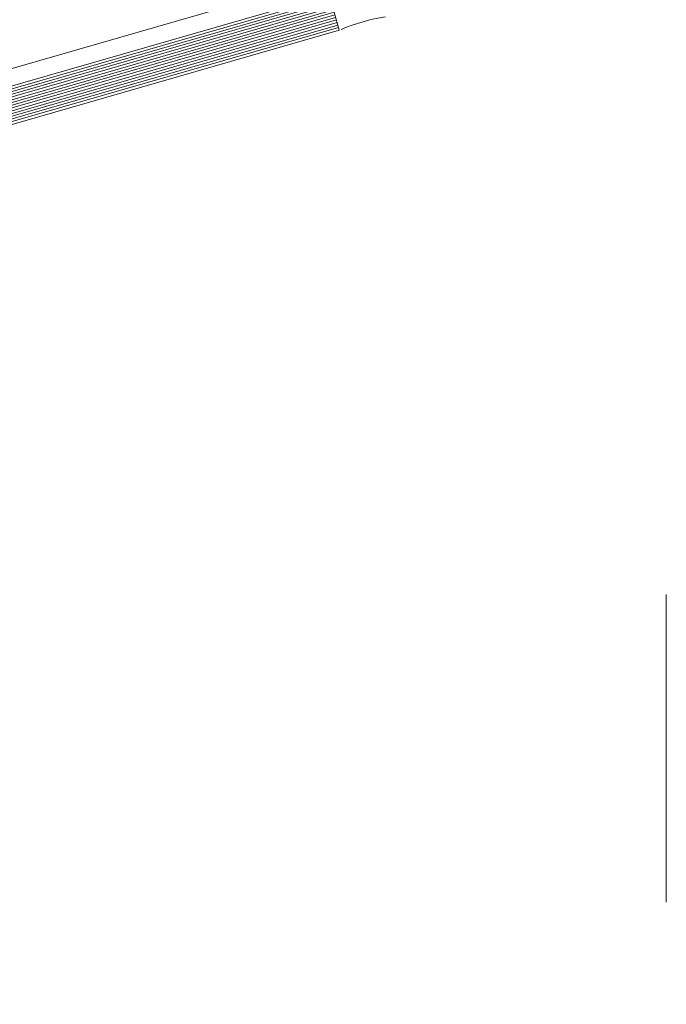
# Model space of a CAD drawing. Units: millimetres. Extents: x -102 to 59, y -99 to -31.
# Drawn here: x -50 to -50, y -87 to -86 of the extents above; entities that cross this region are included whole.
import ezdxf

# ---------------------------------------------------------------- set-up
doc = ezdxf.new("R2010")
doc.units = ezdxf.units.MM
doc.header["$LTSCALE"] = 7.5
doc.linetypes.add('DASHDOT', pattern=[1, 0.5, -0.25, 0, -0.25])
for name, color, linetype, lineweight in [('ARQ_EIXO', 1, 'DASHDOT', 5), ('ARQ_PORTAS', 1, 'Continuous', 5), ('vidro', 140, 'Continuous', 5)]:
    doc.layers.add(name, color=color, linetype=linetype, lineweight=lineweight)

# ---------------------------------------------------------------- blocks, each defined once
blk = doc.blocks.new('716PAV01$0$VIDRO6')
at = {"color": 4}
for p, q in [((0, 3), (1, 3)), ((0, -3), (0, 3)), ((0, -3), (1, -3))]:
    blk.add_line(p, q, dxfattribs=at)
for p, q in [((0, 2.142857142857142), (1, 2.142857142857142)), ((0, 1.285714285714285), (1, 1.285714285714285)), ((0, 0.4285714285714284), (1, 0.4285714285714284)), ((0, -0.4285714285714289), (1, -0.4285714285714289)), ((0, -1.285714285714285), (1, -1.285714285714285)), ((0, -2.142857142857142), (1, -2.142857142857142))]:
    blk.add_line(p, q)

msp = doc.modelspace()

# ---------------------------------------------------------------- linework, layer by layer
at = {"layer": 'ARQ_EIXO', "ltscale": 0.25}
for q in [(-49.60641399499185, -94.03025498322043), (-49.60641399498843, -94.03065498276008)]:
    msp.add_line((-49.60641399499185, -53.40405795328412), q, dxfattribs=at)
at = {"layer": 'ARQ_PORTAS'}
msp.add_line((-50.76020008496346, -86.51034193444822), (-49.7454405222021, -86.21808699720873), dxfattribs=at)
msp.add_arc((-49.68785406361405, -86.28370585014353), 0.0619488281364287, 99.11289405660678, 113.0203432142433, dxfattribs=at)

# ---------------------------------------------------------------- block references
at = {"layer": 'vidro', "xscale": -1.115286612179661, "yscale": 0.0009999999999764, "zscale": 0.267161485951712, "rotation": 16.06661863632238}
for p in [(-49.7152188861279, -86.21822854173547), (-49.71355835707493, -86.22399418508736)]:
    msp.add_blockref('716PAV01$0$VIDRO6', p, dxfattribs=at)

doc.saveas('drawing.dxf')
